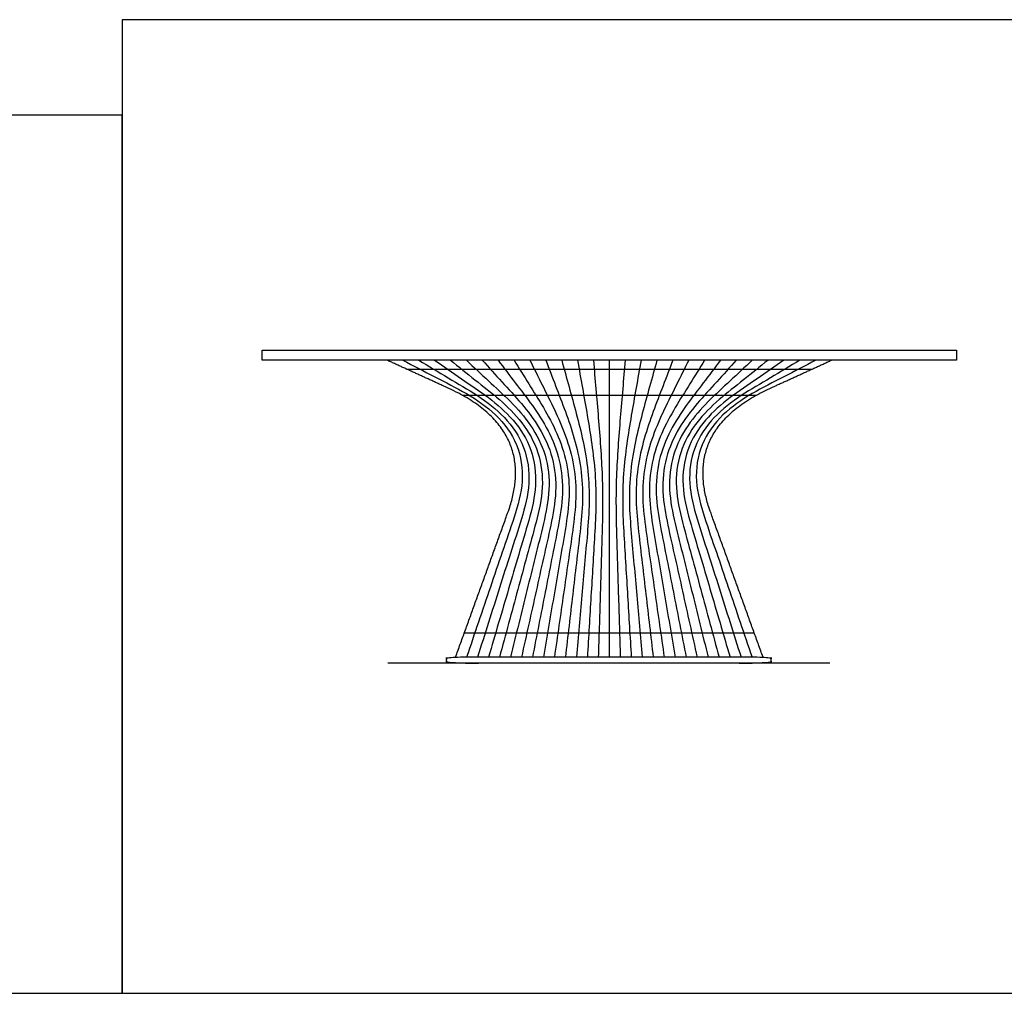
# Model space of a CAD drawing. Units: feet. Extents: x 0 to 38.8, y -2.2 to 7.8.
# Drawn here: x 10.9 to 18, y 0 to 7 of the extents above; entities that cross this region are included whole.
import ezdxf

# ---------------------------------------------------------------- set-up
doc = ezdxf.new("R2010")
doc.units = ezdxf.units.FT
doc.header["$MEASUREMENT"] = 0
for name, color, linetype, true_color in [('2D$AG-DETAILS', 7, 'Continuous', 0x66ffff), ('2D$AG-DIAGRAM', 7, 'Continuous', 0xfecc66), ('2D$AG-FURNITURE', 7, 'Continuous', 0x66ccff), ('2D$X-VPRT', 6, 'Continuous', 0xff00ff)]:
    doc.layers.add(name, color=color, linetype=linetype, true_color=true_color)

msp = doc.modelspace()

# ---------------------------------------------------------------- linework, layer by layer
at = {"layer": '2D$AG-DETAILS'}
for points in [[(13.6833, 4.4879), (16.6001, 4.4879)], [(14.0829, 4.3008), (16.2005, 4.3008)], [(14.0992, 2.5911), (16.1842, 2.5911)]]:
    msp.add_lwpolyline(points, dxfattribs=at)
for points in [[(13.6573, 4.5521), (13.7336, 4.5123), (13.8854, 4.4308), (14.1166, 4.3171), (14.3325, 4.1706), (14.4942, 3.9534), (14.5334, 3.6795), (14.4596, 3.4219), (14.3711, 3.1723), (14.2864, 2.9201), (14.2006, 2.6684), (14.1436, 2.5006), (14.1151, 2.4167)], [(13.7715, 4.5521), (13.8419, 4.5098), (13.982, 4.4237), (14.1954, 4.3024), (14.3948, 4.1507), (14.544, 3.9337), (14.5802, 3.6645), (14.5121, 3.4103), (14.4304, 3.1635), (14.3522, 2.9142), (14.273, 2.6655), (14.2204, 2.4996), (14.1941, 2.4167)], [(13.8857, 4.5521), (13.9503, 4.5074), (14.0787, 4.4166), (14.2743, 4.2876), (14.457, 4.1307), (14.5938, 3.9141), (14.627, 3.6495), (14.5645, 3.3987), (14.4896, 3.1546), (14.418, 2.9083), (14.3454, 2.6626), (14.2972, 2.4986), (14.273, 2.4167)], [(13.9999, 4.5521), (14.0586, 4.505), (14.1753, 4.4095), (14.3532, 4.2728), (14.5192, 4.1108), (14.6436, 3.8944), (14.6738, 3.6345), (14.617, 3.387), (14.5489, 3.1458), (14.4838, 2.9025), (14.4178, 2.6596), (14.3739, 2.4976), (14.352, 2.4167)], [(14.1141, 4.5521), (14.1669, 4.5026), (14.272, 4.4024), (14.432, 4.258), (14.5815, 4.0909), (14.6934, 3.8748), (14.7206, 3.6195), (14.6695, 3.3754), (14.6082, 3.1369), (14.5495, 2.8966), (14.4902, 2.6567), (14.4507, 2.4967), (14.431, 2.4167)], [(14.2282, 4.5521), (14.2752, 4.5002), (14.3686, 4.3953), (14.5109, 4.2432), (14.6437, 4.0709), (14.7432, 3.8551), (14.7674, 3.6045), (14.7219, 3.3638), (14.6675, 3.1281), (14.6153, 2.8907), (14.5626, 2.6537), (14.5275, 2.4957), (14.5099, 2.4167)], [(14.3424, 4.5521), (14.3835, 4.4978), (14.4652, 4.3882), (14.5897, 4.2285), (14.706, 4.051), (14.793, 3.8355), (14.8142, 3.5895), (14.7744, 3.3522), (14.7268, 3.1192), (14.6811, 2.8848), (14.635, 2.6508), (14.6043, 2.4947), (14.5889, 2.4167)], [(14.4566, 4.5521), (14.4918, 4.4954), (14.5619, 4.3811), (14.6686, 4.2137), (14.7682, 4.0311), (14.8429, 3.8158), (14.8609, 3.5744), (14.8269, 3.3406), (14.786, 3.1104), (14.7469, 2.879), (14.7073, 2.6479), (14.681, 2.4937), (14.6679, 2.4167)], [(14.5708, 4.5521), (14.6001, 4.493), (14.6585, 4.374), (14.7474, 4.1989), (14.8305, 4.0111), (14.8927, 3.7962), (14.9077, 3.5594), (14.8794, 3.3289), (14.8453, 3.1015), (14.8127, 2.8731), (14.7797, 2.6449), (14.7578, 2.4927), (14.7469, 2.4167)], [(14.685, 4.5521), (14.7085, 4.4906), (14.7552, 4.3669), (14.8263, 4.1841), (14.8927, 3.9912), (14.9425, 3.7765), (14.9545, 3.5444), (14.9318, 3.3173), (14.9046, 3.0927), (14.8785, 2.8672), (14.8521, 2.642), (14.8346, 2.4918), (14.8258, 2.4167)], [(14.7992, 4.5521), (14.8168, 4.4881), (14.8518, 4.3598), (14.9051, 4.1693), (14.955, 3.9713), (14.9923, 3.7569), (15.0013, 3.5294), (14.9843, 3.3057), (14.9639, 3.0838), (14.9443, 2.8614), (14.9245, 2.639), (14.9114, 2.4908), (14.9048, 2.4167)], [(14.9133, 4.5521), (14.9251, 4.4857), (14.9484, 4.3527), (14.984, 4.1546), (15.0172, 3.9513), (15.0421, 3.7372), (15.0481, 3.5144), (15.0368, 3.2941), (15.0231, 3.075), (15.0101, 2.8555), (14.9969, 2.6361), (14.9882, 2.4898), (14.9838, 2.4167)], [(15.0275, 4.5521), (15.0334, 4.4833), (15.0451, 4.3456), (15.0628, 4.1398), (15.0795, 3.9314), (15.0919, 3.7176), (15.0949, 3.4994), (15.0892, 3.2825), (15.0824, 3.0661), (15.0759, 2.8496), (15.0693, 2.6331), (15.0649, 2.4888), (15.0627, 2.4167)], [(15.2559, 4.5521), (15.25, 4.4833), (15.2383, 4.3456), (15.2206, 4.1398), (15.204, 3.9314), (15.1915, 3.7176), (15.1885, 3.4994), (15.1942, 3.2825), (15.201, 3.0661), (15.2075, 2.8496), (15.2141, 2.6331), (15.2185, 2.4888), (15.2207, 2.4167)], [(15.3701, 4.5521), (15.3583, 4.4857), (15.335, 4.3527), (15.2994, 4.1546), (15.2662, 3.9513), (15.2413, 3.7372), (15.2353, 3.5144), (15.2466, 3.2941), (15.2603, 3.075), (15.2733, 2.8555), (15.2865, 2.6361), (15.2953, 2.4898), (15.2996, 2.4167)], [(15.4843, 4.5521), (15.4666, 4.4881), (15.4316, 4.3598), (15.3783, 4.1693), (15.3284, 3.9713), (15.2911, 3.7569), (15.2821, 3.5294), (15.2991, 3.3057), (15.3195, 3.0838), (15.3391, 2.8614), (15.3589, 2.639), (15.372, 2.4908), (15.3786, 2.4167)], [(15.5984, 4.5521), (15.575, 4.4906), (15.5283, 4.3669), (15.4571, 4.1841), (15.3907, 3.9912), (15.3409, 3.7765), (15.3289, 3.5444), (15.3516, 3.3173), (15.3788, 3.0927), (15.4049, 2.8672), (15.4313, 2.642), (15.4488, 2.4918), (15.4576, 2.4167)], [(15.7126, 4.5521), (15.6833, 4.493), (15.6249, 4.374), (15.536, 4.1989), (15.4529, 4.0111), (15.3907, 3.7962), (15.3757, 3.5594), (15.4041, 3.3289), (15.4381, 3.1015), (15.4707, 2.8731), (15.5037, 2.6449), (15.5256, 2.4927), (15.5366, 2.4167)], [(15.8268, 4.5521), (15.7916, 4.4954), (15.7215, 4.3811), (15.6148, 4.2137), (15.5152, 4.0311), (15.4406, 3.8158), (15.4225, 3.5744), (15.4565, 3.3406), (15.4974, 3.1104), (15.5365, 2.879), (15.5761, 2.6479), (15.6024, 2.4937), (15.6155, 2.4167)], [(15.941, 4.5521), (15.8999, 4.4978), (15.8182, 4.3882), (15.6937, 4.2285), (15.5774, 4.051), (15.4904, 3.8355), (15.4693, 3.5895), (15.509, 3.3522), (15.5567, 3.1192), (15.6023, 2.8848), (15.6485, 2.6508), (15.6791, 2.4947), (15.6945, 2.4167)], [(16.0552, 4.5521), (16.0082, 4.5002), (15.9148, 4.3953), (15.7725, 4.2432), (15.6397, 4.0709), (15.5402, 3.8551), (15.516, 3.6045), (15.5615, 3.3638), (15.6159, 3.1281), (15.6681, 2.8907), (15.7209, 2.6537), (15.7559, 2.4957), (15.7735, 2.4167)], [(16.1693, 4.5521), (16.1165, 4.5026), (16.0114, 4.4024), (15.8514, 4.258), (15.7019, 4.0909), (15.59, 3.8748), (15.5628, 3.6195), (15.6139, 3.3754), (15.6752, 3.1369), (15.7339, 2.8966), (15.7932, 2.6567), (15.8327, 2.4967), (15.8524, 2.4167)], [(16.2835, 4.5521), (16.2248, 4.505), (16.1081, 4.4095), (15.9303, 4.2728), (15.7642, 4.1108), (15.6398, 3.8944), (15.6096, 3.6345), (15.6664, 3.387), (15.7345, 3.1458), (15.7997, 2.9025), (15.8656, 2.6596), (15.9095, 2.4976), (15.9314, 2.4167)], [(16.3977, 4.5521), (16.3332, 4.5074), (16.2047, 4.4166), (16.0091, 4.2876), (15.8264, 4.1307), (15.6896, 3.9141), (15.6564, 3.6495), (15.7189, 3.3987), (15.7938, 3.1546), (15.8655, 2.9083), (15.938, 2.6626), (15.9862, 2.4986), (16.0104, 2.4167)], [(16.5119, 4.5521), (16.4415, 4.5098), (16.3014, 4.4237), (16.088, 4.3024), (15.8887, 4.1507), (15.7394, 3.9337), (15.7032, 3.6645), (15.7713, 3.4103), (15.853, 3.1635), (15.9312, 2.9142), (16.0104, 2.6655), (16.063, 2.4996), (16.0893, 2.4167)], [(16.6261, 4.5521), (16.5498, 4.5123), (16.398, 4.4308), (16.1668, 4.3171), (15.9509, 4.1706), (15.7892, 3.9534), (15.75, 3.6795), (15.8238, 3.4219), (15.9123, 3.1723), (15.997, 2.9201), (16.0828, 2.6684), (16.1398, 2.5006), (16.1683, 2.4167)]]:
    msp.add_open_spline(points, degree=3, knots=[-2.701891, -2.701891, -2.701891, -2.701891, -2.431048, -2.160215, -1.890116, -1.621433, -1.353203, -1.083372, -0.812529, -0.541686, -0.270843, 0, 0, 0, 0], dxfattribs=at)
msp.add_open_spline([(15.1417, 4.5521), (15.1417, 4.3741), (15.1417, 4.0182), (15.1417, 3.4844), (15.1417, 2.9505), (15.1417, 2.5946), (15.1417, 2.4167)], degree=3, dxfattribs=at)
at = {"layer": '2D$AG-DIAGRAM'}
msp.add_lwpolyline([(13.5484, 2.375), (16.7275, 2.375)], dxfattribs=at)
at = {"layer": '2D$AG-FURNITURE'}
msp.add_lwpolyline([(12.6455, 4.625), (17.6379, 4.625), (17.6379, 4.5521), (12.6455, 4.5521)], close=True, dxfattribs=at)
for points in [[(14.0361, 2.4167), (14.225, 2.9388), (14.4138, 3.4609), (14.6289, 4.0554), (13.9863, 4.3494), (13.7647, 4.4507), (13.5432, 4.5521)], [(16.2473, 2.4167), (16.0584, 2.9388), (15.8696, 3.4609), (15.6545, 4.0554), (16.2972, 4.3494), (16.5187, 4.4507), (16.7403, 4.5521)]]:
    msp.add_open_spline(points, degree=2, knots=[0, 0, 0, 0.637228, 0.637228, 1.976085, 1.976085, 2.384198, 2.384198, 2.384198], dxfattribs=at)
msp.add_rational_spline([(16.3067, 2.3958), (16.3067, 2.375), (16.2859, 2.375), (15.1379, 2.375), (13.99, 2.375), (13.9692, 2.375), (13.9692, 2.3958), (13.9692, 2.4167), (13.99, 2.4167), (15.1379, 2.4167), (16.2859, 2.4167), (16.3067, 2.4167), (16.3067, 2.3958)], [1, 0.707106781187, 1, 1, 1, 0.707106781187, 1, 0.707106781188, 1, 1, 1, 0.707106781188, 1], degree=2, knots=[0, 0, 0, 0.032725, 0.032725, 0.826511, 0.826511, 0.859236, 0.859236, 0.891961, 0.891961, 1.685746, 1.685746, 1.718471, 1.718471, 1.718471], dxfattribs=at)
at = {"layer": '2D$X-VPRT'}
for points in [[(11.6379, 0), (24.3276, 0), (24.3276, 7), (11.6379, 7)], [(0, 0), (11.6379, 0), (11.6379, 6.3125), (0, 6.3125)]]:
    msp.add_lwpolyline(points, close=True, dxfattribs=at)

doc.saveas('drawing.dxf')
